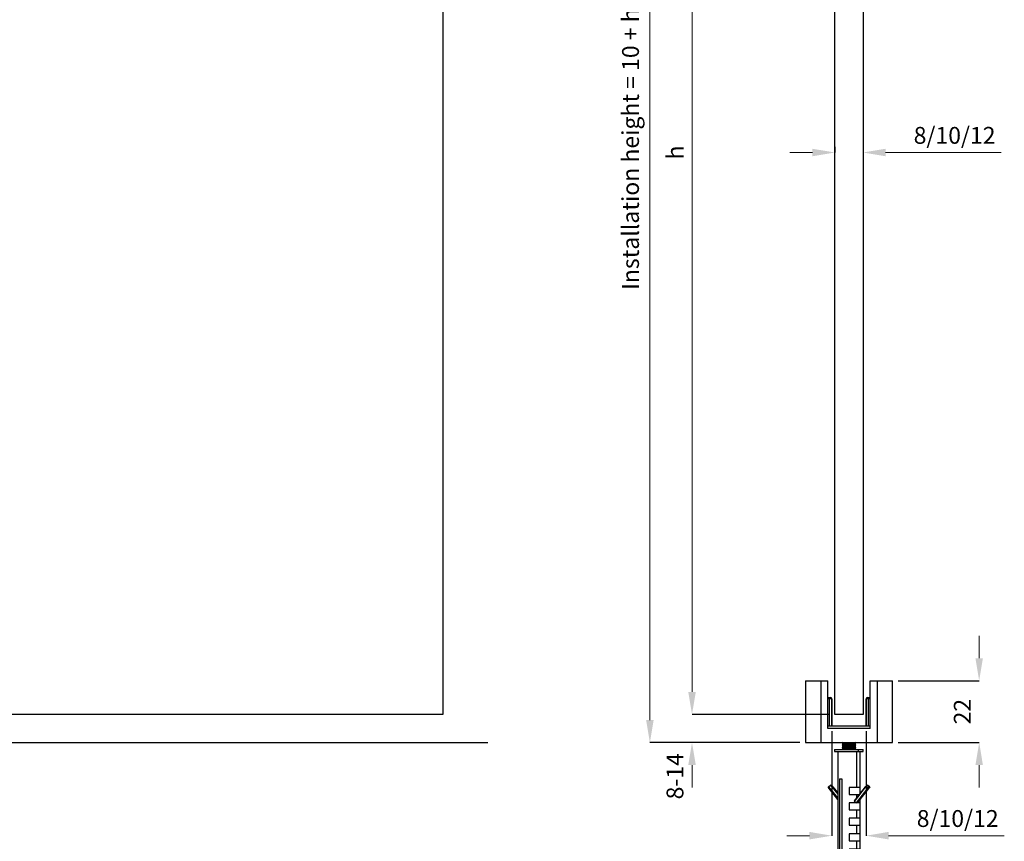
# Model space of a CAD drawing. Units: inches. Extents: x 2168 to 4937, y 3384 to 8520.
# Drawn here: x 3699 to 4050, y 3678 to 3970 of the extents above; entities that cross this region are included whole.
import ezdxf

# ---------------------------------------------------------------- set-up
doc = ezdxf.new("R2010")
doc.units = ezdxf.units.IN
doc.header["$MEASUREMENT"] = 0
doc.layers.add('Dimensions', color=7, linetype='Continuous', lineweight=15)
for name, color, linetype in [('Door', 7, 'Continuous'), ('Helaform', 7, 'Continuous'), ('Surrounding', 7, 'Continuous')]:
    doc.layers.add(name, color=color, linetype=linetype)
doc.styles.get("Standard").update_dxf_attribs({"font": 'arial.ttf'})
doc.dimstyles.new('SLDDIMSTYLE0', dxfattribs={"dimtxt": 6, "dimasz": 8, "dimexe": 0, "dimexo": 2, "dimgap": 3, "dimtad": 1, "dimrnd": 0.5, "dimzin": 12, "dimdsep": 46, "dimtxsty": 'Standard', "dimcen": 0.09, "dimadec": 0, "dimazin": 3, "dimtfac": 1, "dimtofl": 0, "dimtmove": 0, "dimatfit": 3, "dimfxl": 1, "dimfrac": 2, "dimtolj": 1, "dimtzin": 12, "dimlwd": 15, "dimarcsym": 0})

# ---------------------------------------------------------------- blocks, each defined once
blk = doc.blocks.new('*D554')
at = {"layer": 'Defpoints', "color": 0, "transparency": 16777216}
for p in [(3989.54, 3922.84), (3999.54, 3922.84), (3999.54, 3922.84)]:
    blk.add_point(p, dxfattribs=at)
at = {"layer": 'Dimensions', "color": 0, "lineweight": 15, "transparency": 16777216}
for p, q in [((3981.54, 3922.84), (3973.54, 3922.84)), ((4007.54, 3922.84), (4048.72, 3922.84))]:
    blk.add_line(p, q, dxfattribs=at)
at = {"layer": 'Dimensions', "color": 0, "lineweight": -2, "transparency": 16777216}
for p, q in [((3989.54, 3924.84), (3989.54, 3922.84)), ((3999.54, 3924.84), (3999.54, 3922.84))]:
    blk.add_line(p, q, dxfattribs=at)
at = {"layer": 'Dimensions', "color": 0, "transparency": 16777216}
for points in [[(3981.54, 3924.17), (3981.54, 3921.51), (3989.54, 3922.84)], [(4007.54, 3924.17), (4007.54, 3921.51), (3999.54, 3922.84)]]:
    blk.add_solid(points, dxfattribs=at)
at = {"layer": 'Dimensions', "color": 0, "transparency": 16777216, "insert": (4032.13, 3928.94), "char_height": 6, "attachment_point": 5}
blk.add_mtext('\\A1;8/10/12', dxfattribs=at)
blk = doc.blocks.new('SKANDI Bottom guide-glass (end)')
at = {"layer": 'Helaform', "color": 7, "linetype": 'Continuous', "lineweight": 25}
for p, q in [((-15.5, 22), (-15.5, 0)), ((-15.5, 22), (-10, 22)), ((-10, 22), (-10, 0)), ((-10, 22), (-7.5, 22)), ((-7.5, 5), (-7.5, 22)), ((7.5, 5), (7.5, 22)), ((7.5, 22), (10, 22)), ((10, 22), (10, 0)), ((10, 22), (15.5, 22)), ((15.5, 0), (15.5, 22)), ((-7.5, 16), (-6.6, 16)), ((-7.05, 15.5), (-7.05, 6)), ((-6.12, 15.5), (-7.05, 15.5)), ((-6.12, 6), (-6.12, 15.5)), ((-6.1, 15.5), (-6.12, 15.5)), ((-6.1, 15.5), (-6.1, 6)), ((6.1, 6), (6.1, 15.5)), ((6.13, 15.5), (6.1, 15.5)), ((6.13, 15.5), (6.13, 6)), ((6.89, 15.5), (6.13, 15.5)), ((6.6, 16), (7.36, 16)), ((6.89, 6), (6.89, 15.5)), ((7.36, 16), (7.5, 16)), ((-7.5, 6), (7.5, 6)), ((7.5, 5), (-7.5, 5)), ((-4.65, 5.02), (-4.65, 5)), ((-4.16, 5.02), (-4.65, 5.02)), ((4.65, 5.02), (-4.16, 5.02)), ((4.65, 5), (4.65, 5.02)), ((-15.5, 0), (-10, 0)), ((-10, 0), (10, 0)), ((-2.25, 0), (-2.18, -0.04)), ((2.18, -0.04), (2.25, 0)), ((10, 0), (15.5, 0)), ((-5.1, -2.44), (-5.1, -3.24)), ((-5.1, -2.44), (3.38, -2.44)), ((-5.1, -3.24), (3.38, -3.24)), ((-4, -3.24), (-4, -41.44)), ((-2.18, -0.04), (-2.4, -0.16)), ((-2.4, -0.16), (-2.4, -0.21)), ((-2.4, -0.16), (-2.15, -0.16)), ((-2.4, -0.21), (-2.18, -0.34)), ((-2.4, -0.21), (-2.15, -0.21)), ((-2.18, -0.34), (-2.4, -0.46)), ((-2.4, -0.46), (-2.4, -0.51)), ((-2.4, -0.46), (-2.15, -0.46)), ((-2.4, -0.51), (-2.18, -0.64)), ((-2.4, -0.51), (-2.15, -0.51)), ((-2.18, -0.64), (-2.4, -0.76)), ((-2.4, -0.76), (-2.4, -0.81)), ((-2.4, -0.76), (-2.15, -0.76)), ((-2.4, -0.81), (-2.18, -0.94)), ((-2.4, -0.81), (-2.15, -0.81)), ((-2.18, -0.94), (-2.4, -1.06)), ((-2.4, -1.06), (-2.4, -1.11)), ((-2.4, -1.06), (-2.15, -1.06)), ((-2.4, -1.11), (-2.18, -1.24)), ((-2.4, -1.11), (-2.15, -1.11)), ((-2.18, -1.24), (-2.4, -1.36)), ((-2.4, -1.36), (-2.4, -1.41)), ((-2.4, -1.36), (-2.15, -1.36)), ((-2.4, -1.41), (-2.18, -1.54)), ((-2.4, -1.41), (-2.15, -1.41)), ((-2.18, -1.54), (-2.4, -1.66)), ((-2.4, -1.66), (-2.4, -1.71)), ((-2.4, -1.66), (-2.15, -1.66)), ((-2.4, -1.71), (-2.18, -1.84)), ((-2.4, -1.71), (-2.15, -1.71)), ((-2.18, -1.84), (-2.4, -1.96)), ((-2.4, -1.96), (-2.4, -2.01)), ((-2.4, -1.96), (-2.15, -1.96)), ((-2.4, -2.01), (-2.18, -2.14)), ((-2.4, -2.01), (-2.15, -2.01)), ((-2.18, -2.14), (-2.4, -2.26)), ((-2.4, -2.26), (-2.4, -2.31)), ((-2.4, -2.26), (-2.15, -2.26)), ((-2.4, -2.31), (-2.18, -2.44)), ((-2.4, -2.31), (-2.15, -2.31)), ((-2.18, -2.44), (-2.19, -2.44)), ((-2.18, -0.04), (0.97, -0.04)), ((-2.18, -0.34), (0.97, -0.34)), ((-2.18, -0.64), (0.97, -0.64)), ((-2.18, -0.94), (0.97, -0.94)), ((-2.18, -1.24), (0.97, -1.24)), ((-2.18, -1.54), (0.97, -1.54)), ((-2.18, -1.84), (0.97, -1.84)), ((-2.18, -2.14), (0.97, -2.14)), ((-2.18, -2.44), (0.97, -2.44)), ((-2.15, -0.16), (1.07, -0.16)), ((-2.15, -0.16), (-2.15, -0.21)), ((-2.15, -0.21), (1.07, -0.21)), ((-2.15, -0.46), (-2.15, -0.51)), ((-2.15, -0.46), (1.07, -0.46)), ((-2.15, -0.51), (1.07, -0.51)), ((-2.15, -0.76), (-2.15, -0.81)), ((-2.15, -0.76), (1.07, -0.76)), ((-2.15, -0.81), (1.07, -0.81)), ((-2.15, -1.06), (1.07, -1.06)), ((-2.15, -1.06), (-2.15, -1.11)), ((-2.15, -1.11), (1.07, -1.11)), ((-2.15, -1.36), (-2.15, -1.41)), ((-2.15, -1.36), (1.07, -1.36)), ((-2.15, -1.41), (1.07, -1.41)), ((-2.15, -1.66), (-2.15, -1.71)), ((-2.15, -1.66), (1.07, -1.66)), ((-2.15, -1.71), (1.07, -1.71)), ((-2.15, -1.96), (1.07, -1.96)), ((-2.15, -1.96), (-2.15, -2.01)), ((-2.15, -2.01), (1.07, -2.01)), ((-2.15, -2.26), (-2.15, -2.31)), ((-2.15, -2.26), (1.07, -2.26)), ((-2.15, -2.31), (1.07, -2.31)), ((0.97, -0.04), (1.07, -0.16)), ((0.97, -0.04), (2.18, -0.04)), ((0.97, -0.34), (1.07, -0.21)), ((0.97, -0.34), (1.07, -0.46)), ((0.97, -0.34), (2.18, -0.34)), ((0.97, -0.64), (1.07, -0.51)), ((0.97, -0.64), (1.07, -0.76)), ((0.97, -0.64), (2.18, -0.64)), ((0.97, -0.94), (1.07, -0.81)), ((0.97, -0.94), (1.07, -1.06)), ((0.97, -0.94), (2.18, -0.94)), ((0.97, -1.24), (1.07, -1.11)), ((0.97, -1.24), (1.07, -1.36)), ((0.97, -1.24), (2.18, -1.24)), ((0.97, -1.54), (1.07, -1.41)), ((0.97, -1.54), (1.07, -1.66)), ((0.97, -1.54), (2.18, -1.54)), ((0.97, -1.84), (1.07, -1.71)), ((0.97, -1.84), (1.07, -1.96)), ((0.97, -1.84), (2.18, -1.84)), ((0.97, -2.14), (1.07, -2.01)), ((0.97, -2.14), (1.07, -2.26)), ((0.97, -2.14), (2.18, -2.14)), ((0.97, -2.44), (1.07, -2.31)), ((0.97, -2.44), (2.18, -2.44)), ((1.07, -0.16), (2.4, -0.16)), ((1.07, -0.21), (2.4, -0.21)), ((1.07, -0.46), (2.4, -0.46)), ((1.07, -0.51), (2.4, -0.51)), ((1.07, -0.76), (2.4, -0.76)), ((1.07, -0.81), (2.4, -0.81)), ((1.07, -1.06), (2.4, -1.06)), ((1.07, -1.11), (2.4, -1.11)), ((1.07, -1.36), (2.4, -1.36)), ((1.07, -1.41), (2.4, -1.41)), ((1.07, -1.66), (2.4, -1.66)), ((1.07, -1.71), (2.4, -1.71)), ((1.07, -1.96), (2.4, -1.96)), ((1.07, -2.01), (2.4, -2.01)), ((1.07, -2.26), (2.4, -2.26)), ((1.07, -2.31), (2.4, -2.31)), ((2.4, -0.16), (2.18, -0.04)), ((2.18, -0.34), (2.4, -0.21)), ((2.4, -0.46), (2.18, -0.34)), ((2.18, -0.64), (2.4, -0.51)), ((2.4, -0.76), (2.18, -0.64)), ((2.18, -0.94), (2.4, -0.81)), ((2.4, -1.06), (2.18, -0.94)), ((2.18, -1.24), (2.4, -1.11)), ((2.4, -1.36), (2.18, -1.24)), ((2.18, -1.54), (2.4, -1.41)), ((2.4, -1.66), (2.18, -1.54)), ((2.18, -1.84), (2.4, -1.71)), ((2.4, -1.96), (2.18, -1.84)), ((2.18, -2.14), (2.4, -2.01)), ((2.4, -2.26), (2.18, -2.14)), ((2.18, -2.44), (2.4, -2.31)), ((2.19, -2.44), (2.18, -2.44)), ((2.4, -0.21), (2.4, -0.16)), ((2.4, -0.51), (2.4, -0.46)), ((2.4, -0.81), (2.4, -0.76)), ((2.4, -1.11), (2.4, -1.06)), ((2.4, -1.41), (2.4, -1.36)), ((2.4, -1.71), (2.4, -1.66)), ((2.4, -2.01), (2.4, -1.96)), ((2.4, -2.31), (2.4, -2.26)), ((2.65, -3.24), (2.65, -15.94)), ((3.38, -3.24), (3.38, -2.44)), ((3.38, -2.44), (5.1, -2.44)), ((3.38, -3.24), (5.1, -3.24)), ((4, -17.95), (4, -3.24)), ((5.1, -3.24), (5.1, -2.44)), ((-3.39, -12.94), (-2.53, -12.94)), ((-3.39, -12.94), (-3.39, -41.44)), ((-2.53, -12.94), (-2.53, -41.44)), ((-7.4, -15.93), (-7.29, -15.72)), ((-4, -20.22), (-7.4, -15.93)), ((-7.37, -15.93), (-7.26, -15.72)), ((-4, -20.21), (-7.37, -15.93)), ((-7.29, -15.72), (-6.57, -15.21)), ((-7.29, -15.72), (-7.27, -15.75)), ((-7.26, -15.72), (-6.54, -15.21)), ((-7.26, -15.72), (-4, -19.85)), ((-6.57, -15.21), (-6.56, -15.23)), ((-6.55, -15.22), (-6.57, -15.21)), ((-6.54, -15.21), (-4, -18.43)), ((-5.76, -15.72), (-6.54, -15.21)), ((-5.76, -15.72), (-4, -17.95)), ((2.65, -15.94), (0.01, -15.94)), ((0.01, -15.94), (0.01, -18.44)), ((5.76, -15.72), (1.82, -20.72)), ((1.93, -20.93), (5.87, -15.93)), ((3.97, -15.94), (2.65, -15.94)), ((2.65, -21.44), (6.96, -15.98)), ((3.43, -20.93), (7.37, -15.93)), ((3.97, -17.99), (3.97, -15.94)), ((4, -20.22), (7.4, -15.93)), ((5.76, -15.72), (6.54, -15.21)), ((5.87, -15.93), (5.76, -15.72)), ((5.87, -15.93), (6.96, -15.98)), ((6.96, -15.98), (6.54, -15.21)), ((7.26, -15.72), (6.54, -15.21)), ((6.55, -15.22), (6.57, -15.21)), ((6.59, -15.25), (6.57, -15.21)), ((7.29, -15.72), (6.57, -15.21)), ((7.37, -15.93), (6.96, -15.98)), ((7.37, -15.93), (7.26, -15.72)), ((7.4, -15.93), (7.29, -15.72)), ((7.4, -15.93), (7.37, -15.94)), ((0.01, -18.44), (2.65, -18.44)), ((1.82, -20.72), (1.93, -20.93)), ((1.82, -20.72), (1.82, -20.72)), ((1.93, -20.93), (2.65, -21.44)), ((2.65, -18.44), (3.61, -18.44)), ((3.43, -20.93), (2.65, -21.44)), ((4, -41.44), (4, -20.21)), ((2.65, -21.44), (0.01, -21.44)), ((0.01, -21.44), (0.01, -23.94)), ((0.01, -23.94), (2.65, -23.94)), ((3.97, -21.44), (2.65, -21.44)), ((2.65, -23.94), (2.65, -26.94)), ((2.65, -23.94), (3.97, -23.94)), ((3.97, -23.94), (3.97, -21.44)), ((2.65, -26.94), (0.01, -26.94)), ((0.01, -26.94), (0.01, -29.44)), ((3.97, -26.94), (2.65, -26.94)), ((3.97, -29.44), (3.97, -26.94)), ((0.01, -29.44), (2.65, -29.44)), ((2.65, -29.44), (2.65, -32.44)), ((2.65, -29.44), (3.97, -29.44)), ((2.65, -32.44), (0.01, -32.44)), ((0.01, -32.44), (0.01, -34.94)), ((0.01, -34.94), (2.65, -34.94)), ((3.97, -32.44), (2.65, -32.44)), ((2.65, -34.94), (2.65, -37.94)), ((2.65, -34.94), (3.97, -34.94)), ((3.97, -34.94), (3.97, -32.44)), ((2.65, -37.94), (0.01, -37.94)), ((0.01, -37.94), (0.01, -40.44)), ((3.97, -37.94), (2.65, -37.94)), ((3.97, -40.44), (3.97, -37.94)), ((-4, -41.44), (-3.39, -41.44)), ((-2.53, -41.44), (2.65, -41.44)), ((0.01, -40.44), (2.65, -40.44)), ((2.65, -40.44), (2.65, -41.44)), ((2.65, -40.44), (3.97, -40.44)), ((2.65, -41.44), (4, -41.44))]:
    blk.add_line(p, q, dxfattribs=at)
at = {"layer": 'Helaform', "color": 8, "linetype": 'Continuous', "lineweight": 25}
for p, q in [((-7.05, 15.5), (-7.5, 15.5)), ((7.5, 15.5), (6.89, 15.5)), ((-4.16, 5.02), (-4.16, 5)), ((0.97, -0.04), (1, 0)), ((0.97, -2.44), (0.98, -2.44)), ((2.65, -18.44), (2.65, -19.66))]:
    blk.add_line(p, q, dxfattribs=at)
at = {"layer": 'Helaform', "color": 7, "linetype": 'Continuous', "lineweight": 25, "flags": 128}
for points in [[(-0.98, -42.39), (-0.82, -42.4), (-0.43, -42.42)], [(-0.43, -42.42), (-0.05, -42.4), (0, -42.4)], [(0.43, -42.42), (0.81, -42.4), (0.98, -42.38)], [(0.43, -42.42), (0.82, -42.4), (0.98, -42.39)]]:
    blk.add_lwpolyline(points, dxfattribs=at)
at = {"layer": 'Helaform', "color": 8, "linetype": 'Continuous', "lineweight": 25}
for centre, radius, start, end in [((-7.55, 15.51), 0.493, 359.0758, 84.6862), ((7.36, 15.72), 0.282, 59.278, 89.3007)]:
    blk.add_arc(centre, radius, start, end, dxfattribs=at)
at = {"layer": 'Helaform', "color": 7, "linetype": 'Continuous', "lineweight": 25}
for centre, radius, start, end in [((-6.61, 15.51), 0.492, 359.0242, 88.9898), ((-6.6, 15.5), 0.5, 0, 90), ((6.6, 15.5), 0.5, 90, 180), ((6.62, 15.51), 0.486, 91.8362, 181.7254), ((7.37, 15.51), 0.486, 91.8362, 181.7254), ((0, -33.94), 8.5, 241.9275, 263.3711), ((-0.38, -37.28), 5.13, 234.0939, 269.4006), ((0.48, -37.28), 5.13, 234.0939, 269.4006), ((-0.14, -38.11), 4.35, 277.528, 309.9138), ((0, -33.94), 8.5, 276.6289, 298.0725)]:
    blk.add_arc(centre, radius, start, end, dxfattribs=at)
blk = doc.blocks.new('*D546')
at = {"layer": 'Defpoints', "color": 0, "transparency": 16777216}
for p in [(3989.54, 3722.84), (3938.66, 3712.84), (3979.04, 3712.84)]:
    blk.add_point(p, dxfattribs=at)
at = {"layer": 'Dimensions', "color": 0, "lineweight": 15, "transparency": 16777216}
for p, q in [((3938.66, 3730.84), (3938.66, 3738.84)), ((3938.66, 3704.84), (3938.66, 3696.84))]:
    blk.add_line(p, q, dxfattribs=at)
at = {"layer": 'Dimensions', "color": 0, "lineweight": -2, "transparency": 16777216}
for p, q in [((3987.54, 3722.84), (3938.66, 3722.84)), ((3977.04, 3712.84), (3938.66, 3712.84))]:
    blk.add_line(p, q, dxfattribs=at)
at = {"layer": 'Dimensions', "color": 0, "transparency": 16777216}
for points in [[(3937.33, 3730.84), (3940, 3730.84), (3938.66, 3722.84)], [(3937.33, 3704.84), (3940, 3704.84), (3938.66, 3712.84)]]:
    blk.add_solid(points, dxfattribs=at)
at = {"layer": 'Dimensions', "color": 0, "transparency": 16777216, "insert": (3932.6, 3700.84), "char_height": 6, "attachment_point": 5, "rotation": 90}
blk.add_mtext('\\A1;8-14', dxfattribs=at)
blk = doc.blocks.new('*D548')
at = {"layer": 'Defpoints', "color": 0, "transparency": 16777216}
for p in [(3923.67, 4152.56), (3969.19, 4152.56), (3979.04, 3712.84)]:
    blk.add_point(p, dxfattribs=at)
at = {"layer": 'Dimensions', "color": 0, "lineweight": -2, "transparency": 16777216}
for p, q in [((3967.19, 4152.56), (3923.67, 4152.56)), ((3977.04, 3712.84), (3923.67, 3712.84))]:
    blk.add_line(p, q, dxfattribs=at)
at = {"layer": 'Dimensions', "color": 0, "lineweight": 15, "transparency": 16777216}
blk.add_line((3923.67, 3720.84), (3923.67, 4144.56), dxfattribs=at)
at = {"layer": 'Dimensions', "color": 0, "transparency": 16777216}
for points in [[(3922.33, 4144.56), (3925, 4144.56), (3923.67, 4152.56)], [(3922.33, 3720.84), (3925, 3720.84), (3923.67, 3712.84)]]:
    blk.add_solid(points, dxfattribs=at)
at = {"layer": 'Dimensions', "color": 0, "transparency": 16777216, "insert": (3916.77, 3932.7), "char_height": 6, "attachment_point": 5, "rotation": 90}
blk.add_mtext('\\A1;Installation height = 10 + h + 30', dxfattribs=at)
blk = doc.blocks.new('*D549')
at = {"layer": 'Defpoints', "color": 0, "transparency": 16777216}
for p in [(3938.66, 4122.84), (3989.54, 4122.84), (3989.54, 3722.84)]:
    blk.add_point(p, dxfattribs=at)
at = {"layer": 'Dimensions', "color": 0, "lineweight": -2, "transparency": 16777216}
for p, q in [((3987.54, 4122.84), (3938.66, 4122.84)), ((3987.54, 3722.84), (3938.66, 3722.84))]:
    blk.add_line(p, q, dxfattribs=at)
at = {"layer": 'Dimensions', "color": 0, "lineweight": 15, "transparency": 16777216}
blk.add_line((3938.66, 3730.84), (3938.66, 4114.84), dxfattribs=at)
at = {"layer": 'Dimensions', "color": 0, "transparency": 16777216}
for points in [[(3937.33, 4114.84), (3940, 4114.84), (3938.66, 4122.84)], [(3937.33, 3730.84), (3940, 3730.84), (3938.66, 3722.84)]]:
    blk.add_solid(points, dxfattribs=at)
at = {"layer": 'Dimensions', "color": 0, "transparency": 16777216, "insert": (3932.66, 3922.84), "char_height": 6, "attachment_point": 5, "rotation": 90}
blk.add_mtext('\\A1;h', dxfattribs=at)
blk = doc.blocks.new('*D555')
at = {"layer": 'Defpoints', "color": 0, "transparency": 16777216}
for p in [(4010.04, 3734.84), (4010.04, 3712.84), (4040.88, 3712.84)]:
    blk.add_point(p, dxfattribs=at)
at = {"layer": 'Dimensions', "color": 0, "lineweight": 15, "transparency": 16777216}
for p, q in [((4040.88, 3742.84), (4040.88, 3750.84)), ((4040.88, 3704.84), (4040.88, 3696.84))]:
    blk.add_line(p, q, dxfattribs=at)
at = {"layer": 'Dimensions', "color": 0, "lineweight": -2, "transparency": 16777216}
for p, q in [((4012.04, 3734.84), (4040.88, 3734.84)), ((4012.04, 3712.84), (4040.88, 3712.84))]:
    blk.add_line(p, q, dxfattribs=at)
at = {"layer": 'Dimensions', "color": 0, "transparency": 16777216}
for points in [[(4039.55, 3742.84), (4042.21, 3742.84), (4040.88, 3734.84)], [(4039.55, 3704.84), (4042.21, 3704.84), (4040.88, 3712.84)]]:
    blk.add_solid(points, dxfattribs=at)
at = {"layer": 'Dimensions', "color": 0, "transparency": 16777216, "insert": (4034.87, 3723.84), "char_height": 6, "attachment_point": 5, "rotation": 90}
blk.add_mtext('\\A1;22', dxfattribs=at)
blk = doc.blocks.new('*D550')
at = {"layer": 'Defpoints', "color": 0, "transparency": 16777216}
for p in [(3988.44, 3718.84), (4000.64, 3718.84), (4000.64, 3679.69)]:
    blk.add_point(p, dxfattribs=at)
at = {"layer": 'Dimensions', "color": 0, "lineweight": -2, "transparency": 16777216}
for p, q in [((3988.44, 3716.84), (3988.44, 3679.69)), ((4000.64, 3716.84), (4000.64, 3679.69))]:
    blk.add_line(p, q, dxfattribs=at)
at = {"layer": 'Dimensions', "color": 0, "lineweight": 15, "transparency": 16777216}
for p, q in [((3980.44, 3679.69), (3972.44, 3679.69)), ((4008.64, 3679.69), (4049.82, 3679.69))]:
    blk.add_line(p, q, dxfattribs=at)
at = {"layer": 'Dimensions', "color": 0, "transparency": 16777216}
for points in [[(3980.44, 3681.03), (3980.44, 3678.36), (3988.44, 3679.69)], [(4008.64, 3681.03), (4008.64, 3678.36), (4000.64, 3679.69)]]:
    blk.add_solid(points, dxfattribs=at)
at = {"layer": 'Dimensions', "color": 0, "transparency": 16777216, "insert": (4033.23, 3685.8), "char_height": 6, "attachment_point": 5}
blk.add_mtext('\\A1;8/10/12', dxfattribs=at)

msp = doc.modelspace()

# ---------------------------------------------------------------- linework, layer by layer
at = {"layer": 'Door'}
for p, q in [((3850.015, 4122.839), (3850.015, 3722.839)), ((3850.015, 3722.839), (3450.015, 3722.839))]:
    msp.add_line(p, q, dxfattribs=at)
msp.add_lwpolyline([(3989.539, 4122.839), (3999.539, 4122.839), (3999.539, 3722.839), (3989.539, 3722.839)], close=True, dxfattribs=at)
at = {"layer": 'Surrounding'}
msp.add_line((3434.132, 3712.839), (3865.986, 3712.839), dxfattribs=at)

# ---------------------------------------------------------------- block references
at = {"layer": 'Helaform'}
msp.add_blockref('SKANDI Bottom guide-glass (end)', (3994.539, 3712.839), dxfattribs=at)

# ---------------------------------------------------------------- dimensions: what is measured, and where the dimension line sits
at = {"layer": 'Dimensions'}
for base, p1, p2, text, picture, middle in [((3923.665, 4152.558), (3979.039, 3712.839), (3969.185, 4152.558), 'Installation height = 10 + h + 30', '*D548', (3916.771, 3932.698)), ((3938.662, 4122.839), (3989.539, 3722.839), (3989.539, 4122.839), 'h', '*D549', (3932.662, 3922.839))]:
    dim = msp.add_linear_dim(base=base, p1=p1, p2=p2, angle=90, text=text, dimstyle='SLDDIMSTYLE0', dxfattribs=at)
    dim.commit()
    dim.dimension.update_dxf_attribs({"geometry": picture, "text_midpoint": middle})
for base, p1, p2, picture, middle in [((3999.539, 3922.839), (3989.539, 3922.839), (3999.539, 3922.839), '*D554', (4032.131, 3928.941)), ((4000.639, 3679.694), (3988.439, 3718.839), (4000.639, 3718.839), '*D550', (4033.231, 3685.796))]:
    dim = msp.add_linear_dim(base=base, p1=p1, p2=p2, text='8/10/12', dimstyle='SLDDIMSTYLE0', dxfattribs=at)
    dim.commit()
    dim.dimension.update_dxf_attribs({"geometry": picture, "text_midpoint": middle})
dim = msp.add_linear_dim(base=(4040.88, 3712.839), p1=(4010.039, 3734.839), p2=(4010.039, 3712.839), angle=90, dimstyle='SLDDIMSTYLE0', dxfattribs=at)
dim.commit()
dim.dimension.update_dxf_attribs({"geometry": '*D555', "text_midpoint": (4034.868, 3723.839)})
dim = msp.add_linear_dim(base=(3938.662, 3712.839), p1=(3989.539, 3722.839), p2=(3979.039, 3712.839), angle=90, text='8-14', dimstyle='SLDDIMSTYLE0', override={"dimtmove": 1}, dxfattribs=at)
dim.commit()
dim.dimension.update_dxf_attribs({"geometry": '*D546', "text_midpoint": (3938.662, 3700.839), "dimtype": 160})

doc.saveas('drawing.dxf')
